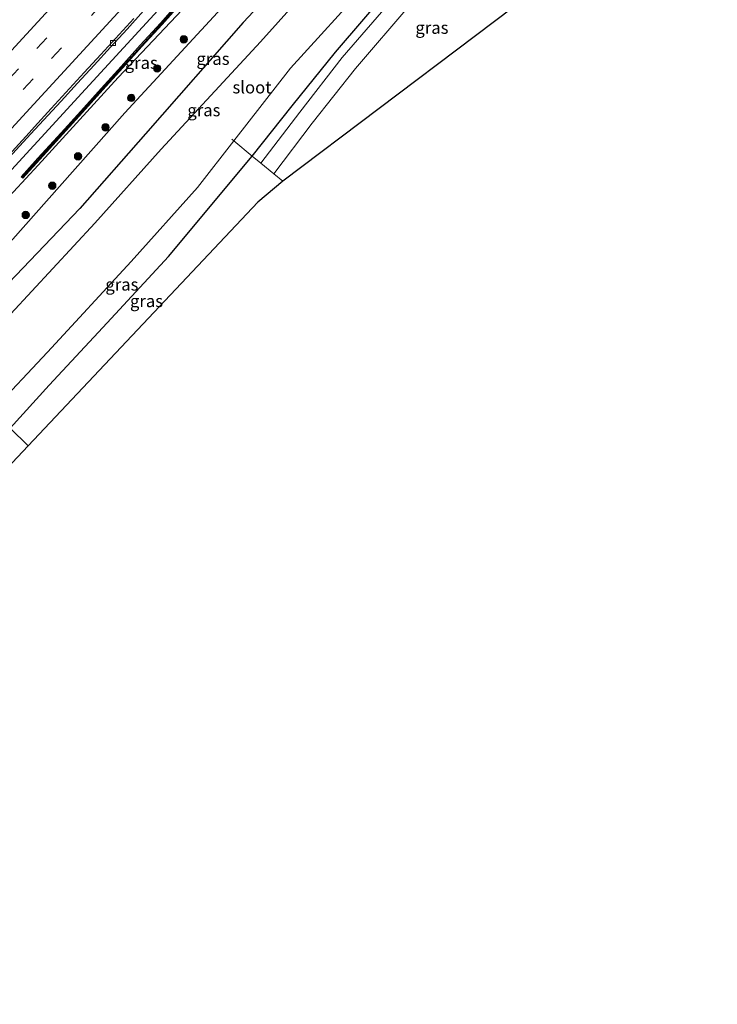
# Model space of a CAD drawing. Units: metres. Extents: x 100000 to 107421, y 468750 to 475003.
# Drawn here: x 103786 to 103928, y 470903 to 471104 of the extents above; entities that cross this region are included whole.
import ezdxf
from ezdxf.enums import TextEntityAlignment as Align

# ---------------------------------------------------------------- set-up
doc = ezdxf.new("R2010")
doc.units = ezdxf.units.M
doc.linetypes.add('IE-TERREINAFSCHEIDING', pattern=[10, 8, -2])
doc.linetypes.add('VW-3-9_STREEP', pattern=[12, 3, -9])
doc.layers.get('0').update_dxf_attribs({"lineweight": 25})
for name, color, linetype, lineweight in [('B-ME-BV-GELEIDECONSTRUCTIE-GELEIDERAIL-L-B1', 213, 'BV-GELEIDERAIL', 18), ('B-ME-GR-BOOM-S-B1', 93, 'Continuous', 18), ('B-ME-GW-KRUINLIJN-L-B1', 93, 'Continuous', 18), ('B-ME-GW-TEENLIJN-L-B1', 93, 'Continuous', 18), ('B-ME-IE-GRASLAND-GV-B6', 93, 'Continuous', 18), ('B-ME-IE-HULPGEOMETRIE-L-B1', 53, 'Continuous', 18), ('B-ME-IE-TERREINAFSCHEIDING-RASTERHEKWERK-L-B1', 8, 'IE-TERREINAFSCHEIDING', 18), ('B-ME-KW-GELUIDSWERING-GV-B6', 8, 'Continuous', 18), ('B-ME-KW-SCHERM-L-B1', 8, 'Continuous', 18), ('B-ME-OG-WATER-GV-B6', 153, 'Continuous', 18), ('B-ME-VH-VERH_SOORT-BETON-OVERIG-GV-B6', 8, 'IE-TERREINAFSCHEIDING-NATUURLIJK-HOUTWAL', 18), ('B-ME-VH-VERH_SOORT-BITUMEN-GV-B6', 8, 'IE-TERREINAFSCHEIDING-NATUURLIJK-HOUTWAL', 18), ('B-ME-VV-KOLK-S-B1', 8, 'Continuous', 18), ('B-ME-VW-MARKERING-39STREEP-015-L-B1', 255, 'VW-3-9_STREEP', 18), ('B-ME-VW-MARKERING-STREEP-015-L-B1', 7, 'Continuous', 18)]:
    doc.layers.add(name, color=color, linetype=linetype, lineweight=lineweight)
doc.layers.add('B-ME-GW-INSTEEKWATERGANG-L-B1', color=10, linetype='Continuous')
doc.layers.add('B-ME-KG-KADASTRAAL-OPNAMEDTMGRENS-L-B1', color=10, linetype='Continuous')
doc.styles.add('NLCS-ISO', font='NLCS-ISO.TTF')
doc.linetypes.add('BV-GELEIDERAIL', pattern='A,10,-3,[108,NLCS.SHX,S=1,R=0,X=0,Y=0],-3', length=16)
doc.linetypes.add('IE-TERREINAFSCHEIDING-NATUURLIJK-HOUTWAL', pattern='A,7,-1.5,[67,NLCS.SHX,S=0.75,R=45,X=0,Y=0],-1.5,7,-1.5,[70,NLCS.SHX,S=0.75,R=0,X=0,Y=0],-1.5', length=20)

# ---------------------------------------------------------------- blocks, each defined once
blk = doc.blocks.new('boom')
h = blk.add_hatch(color=256)
edge = h.paths.add_edge_path()
edge.add_arc((0, 0), 0.75, 0, 360)
blk.add_circle((0, 0), 0.75)
blk = doc.blocks.new('kolk')
blk.add_lwpolyline([(-0.5, -0.5), (0.5, -0.5), (0.5, 0.5), (-0.5, 0.5)], close=True)

msp = doc.modelspace()

# ---------------------------------------------------------------- linework, layer by layer
at = {"layer": 'B-ME-BV-GELEIDECONSTRUCTIE-GELEIDERAIL-L-B1'}
msp.add_polyline3d([(103757.2493, 471044.179, 0.5412), (103766.7435, 471054.4974, 0.5176), (103799.2012, 471089.8836, 0.6177), (103831.8142, 471125.4226, 0.5996), (103859.8762, 471155.9049, 0.7677), (103884.8442, 471183.0344, 0.5465), (103917.439, 471218.6649, 0.297), (103940.7406, 471243.6555, 0.0466), (103950.4042, 471254.6469, -0.116), (103966.6027, 471272.4318, -0.3772), (103976.7438, 471283.343, -0.5421), (103990.7867, 471298.6388, -0.7915)], dxfattribs=at)
at = {"layer": 'B-ME-GW-INSTEEKWATERGANG-L-B1'}
for points in [[(103783.803, 471020.605, -4.445), (103791.815, 471029.402, -4.426), (103803.645, 471042.12, -4.421), (103816.202, 471055.663, -4.28), (103833.272, 471076.167, -4.2), (103841.469, 471086.44, -4.174), (103850.311, 471097.42, -4.245), (103861.455, 471110.486, -4.179), (103866.763, 471116.599, -4.279), (103873.198, 471124.459, -4.271), (103876.301, 471127.823, -4.311), (103877.668, 471130.385, -4.385), (103878.128, 471133.49, -4.492), (103874.895, 471138.061, -4.758), (103872.304, 471139.782, -4.722), (103869.269, 471140.009, -4.584)], [(103865.99, 471136.894, -4.598), (103861.617, 471133.031, -4.572), (103857.388, 471130.131, -4.546), (103853.248, 471126.438, -4.539), (103848.459, 471121.662, -4.538), (103831.462, 471103.493, -4.617), (103811.462, 471080.763, -4.73), (103798.07, 471065.483, -4.806), (103780.566, 471047.246, -4.706), (103768.687, 471034.025, -4.749)]]:
    msp.add_polyline3d(points, dxfattribs=at)
at = {"layer": 'B-ME-GW-KRUINLIJN-L-B1'}
msp.add_polyline3d([(103861.86, 471152.932, 0.025), (103857.345, 471148.466, -0.259), (103840.39, 471129.665, -0.253), (103823.718, 471111.148, -0.375), (103805.858, 471092.23, -0.289), (103789.517, 471074.333, -0.297), (103779.418, 471063.453, -0.231), (103775.584, 471060.103, -0.247), (103771.86, 471057.13, -0.143), (103768.719, 471054.676, -0.082), (103758.223, 471043.315, -0.102)], dxfattribs=at)
at = {"layer": 'B-ME-GW-TEENLIJN-L-B1'}
msp.add_polyline3d([(103764.695, 471037.569, -4.002), (103776.856, 471050.804, -4.033), (103793.895, 471069.953, -3.922), (103807.223, 471085.041, -3.8), (103827.809, 471107.282, -3.964), (103844.787, 471125.21, -4.046), (103844.794, 471125.224, -4.045), (103854.572, 471134.799, -4.187), (103861.246, 471141.133, -4.336), (103862.984, 471149.025, -4.52)], dxfattribs=at)
at = {"layer": 'B-ME-IE-GRASLAND-GV-B6'}
for points in [[(103862.034, 471148.983, -1.808), (103862.984, 471149.025, -4.52), (103861.246, 471141.133, -4.336), (103854.572, 471134.799, -4.187), (103844.794, 471125.224, -4.045), (103844.787, 471125.21, -4.046), (103827.809, 471107.282, -3.964), (103807.223, 471085.041, -3.8), (103793.895, 471069.953, -3.922), (103776.856, 471050.804, -4.033), (103764.695, 471037.569, -4.002), (103758.223, 471043.315, -0.102), (103768.719, 471054.676, -0.082), (103771.86, 471057.13, -0.143), (103775.584, 471060.103, -0.247), (103779.418, 471063.453, -0.231), (103789.517, 471074.333, -0.297), (103805.858, 471092.23, -0.289), (103823.718, 471111.148, -0.375), (103840.39, 471129.665, -0.253), (103857.345, 471148.466, -0.259), (103861.86, 471152.932, 0.025), (103862.034, 471148.983, -1.808)], [(103898.611, 471115.655, -3.928), (103839.554, 471071.034, -4.217), (103837.678, 471072.545, -4.143), (103845.53, 471082.915, -4.078), (103854.403, 471094.102, -4.072), (103865.478, 471107.045, -4.052), (103879.618, 471123.359, -4.023), (103887.428, 471132.564, -4.502), (103890.151, 471133.807, -4.582), (103892.834, 471133.517, -4.615), (103902.009, 471125.348, -4.33), (103902.335, 471124.105, -4.286), (103902.342, 471122.333, -4.248), (103902.036, 471120.754, -4.198), (103901.269, 471118.898, -4.109), (103898.611, 471115.655, -3.928)], [(103848.459, 471121.662, -4.538), (103831.462, 471103.493, -4.617), (103811.462, 471080.763, -4.73), (103798.07, 471065.483, -4.806), (103780.566, 471047.246, -4.706), (103768.687, 471034.025, -4.749), (103764.695, 471037.569, -4.002), (103776.856, 471050.804, -4.033), (103793.895, 471069.953, -3.922), (103807.223, 471085.041, -3.8), (103827.809, 471107.282, -3.964)], [(103851.775, 471118.357, -6.05), (103835.004, 471099.56, -6.05), (103814.64, 471077.594, -6.05), (103801.09, 471062.485, -6.05), (103783.965, 471043.951, -6.05), (103771.955, 471031.124, -6.05), (103768.687, 471034.025, -4.749), (103780.566, 471047.246, -4.706), (103798.07, 471065.483, -4.806), (103811.462, 471080.763, -4.73), (103831.462, 471103.493, -4.617), (103848.459, 471121.662, -4.538)], [(103823.718, 471111.148, -0.375), (103805.858, 471092.23, -0.289), (103789.517, 471074.333, -0.297), (103779.418, 471063.453, -0.231), (103775.584, 471060.103, -0.247), (103771.86, 471057.13, -0.143), (103768.719, 471054.676, -0.082), (103758.223, 471043.315, -0.102), (103755.747, 471045.512, 0.601), (103788.002, 471080.648, 0.046), (103794.21, 471087.398, 0.027), (103797.583, 471091.089, 0.017), (103800.962, 471094.776, 0.001), (103804.339, 471098.462, -0.006), (103807.721, 471102.145, -0.016), (103811.094, 471105.837, -0.027)], [(103833.272, 471076.167, -4.2), (103829.519, 471079.291, -6.05), (103841.097, 471094.138, -6.05), (103857.123, 471111.801, -6.05)], [(103861.455, 471110.486, -4.179), (103850.311, 471097.42, -4.245), (103841.469, 471086.44, -4.174), (103833.272, 471076.167, -4.2)], [(103862.864, 471109.284, -4.113), (103851.695, 471096.311, -4.142), (103842.989, 471085.144, -4.139), (103835.053, 471074.705, -4.202), (103833.272, 471076.167, -4.2), (103841.469, 471086.44, -4.174), (103850.311, 471097.42, -4.245), (103861.455, 471110.486, -4.179)], [(103818.44, 471107.804, -0.133), (103814.511, 471103.332, -0.101), (103810.387, 471098.826, -0.093), (103806.47, 471094.474, -0.078), (103802.427, 471089.997, -0.075), (103798.247, 471085.392, -0.06), (103794.219, 471080.962, -0.002), (103789.496, 471075.789, -0.002), (103786.059, 471071.971, -0.002), (103786.417, 471071.694, -0.331), (103789.854, 471075.512, -0.331), (103794.577, 471080.685, -0.331), (103798.605, 471085.115, -0.388), (103802.785, 471089.721, -0.404), (103806.828, 471094.197, -0.407), (103810.746, 471098.55, -0.422), (103814.869, 471103.055, -0.43), (103818.798, 471107.527, -0.462)], [(103833.272, 471076.167, -4.2), (103816.202, 471055.663, -4.28), (103803.645, 471042.12, -4.421), (103791.815, 471029.402, -4.426), (103783.803, 471020.605, -4.445), (103780.025, 471023.959, -6.05), (103791.422, 471036.132, -6.05), (103808.547, 471054.666, -6.05), (103822.097, 471069.775, -6.05), (103829.519, 471079.291, -6.05), (103833.272, 471076.167, -4.2)], [(103835.053, 471074.705, -4.202), (103837.678, 471072.545, -4.143), (103839.554, 471071.034, -4.217), (103834.426, 471066.788, 1), (103787.523, 471016.966, 1), (103783.803, 471020.605, -4.445), (103791.815, 471029.402, -4.426), (103803.645, 471042.12, -4.421), (103816.202, 471055.663, -4.28), (103833.272, 471076.167, -4.2), (103835.053, 471074.705, -4.202)], [(103669.688, 470895.814, -4.484), (103681.329, 470907.942, -4.412), (103692.769, 470920.437, -4.458), (103704.826, 470933.927, -4.442), (103717.254, 470947.724, -4.477), (103729.12, 470960.489, -4.506), (103741.541, 470974.205, -4.518), (103754.164, 470987.971, -4.515), (103766.369, 471001.235, -4.459), (103778.855, 471015.174, -4.457), (103783.803, 471020.605, -4.445), (103787.523, 471016.966, 1)], [(103787.523, 471016.966, 1), (103647.526, 470868.254, -4.7)]]:
    msp.add_polyline3d(points, dxfattribs=at)
at = {"layer": 'B-ME-IE-HULPGEOMETRIE-L-B1'}
msp.add_polyline3d([(103691.426, 471101.081, -4.812), (103694.061, 471098.745, -4.86), (103695.211, 471097.753, -6.395), (103698.369, 471095.031, -6.384), (103700.785, 471092.949, -4.653), (103705.676, 471088.734, -4.237), (103713.029, 471082.396, -0.193), (103716.223, 471079.644, 0.066), (103727.517, 471069.911, 0.445), (103739.834, 471059.296, 0.637), (103755.43, 471045.793, 0.562), (103755.747, 471045.512, 0.601), (103758.223, 471043.315, -0.102), (103764.695, 471037.569, -4.002), (103768.687, 471034.025, -4.749), (103771.955, 471031.124, -6.05), (103780.025, 471023.959, -6.05), (103783.803, 471020.605, -4.445), (103787.523, 471016.966, 1)], dxfattribs=at)
at = {"layer": 'B-ME-IE-TERREINAFSCHEIDING-RASTERHEKWERK-L-B1'}
msp.add_polyline3d([(103829.133, 471079.612, -5.997), (103829.519, 471079.291, -6.05), (103833.272, 471076.167, -4.2), (103835.053, 471074.705, -4.202), (103837.678, 471072.545, -4.143), (103839.554, 471071.034, -4.217)], dxfattribs=at)
at = {"layer": 'B-ME-KG-KADASTRAAL-OPNAMEDTMGRENS-L-B1'}
for points in [[(104102.028, 471373.551, 1), (103905.864, 471149.433, 1), (103929.719, 471125.076, -4.726), (103926.241, 471125.583, -5.874), (103924.513, 471122.278, -5.882), (103926.128, 471118.113, -4.091), (103929.84, 471113.789, -3.942), (103929.792, 471109.755, -3.845), (103929.312, 471108.581, -3.79), (103929.368, 471108.327, -3.727), (103927.522, 471106.49, -3.643), (103923.355, 471106.718, -3.719), (103903.464, 471111.532, -3.837), (103898.611, 471115.655, -3.928), (103839.554, 471071.034, -4.217), (103834.426, 471066.788, 1), (103787.523, 471016.966, 1)], [(103787.523, 471016.966, 1), (103647.526, 470868.254, -4.7), (103649.041, 470852.77, -4.665), (103648.171, 470851.329, -6.06), (103648.361, 470849.082, -6.079), (103647.692, 470848.175, -4.947), (103635.742, 470850.467, -5.02), (103518.773, 470724.332, 1)]]:
    msp.add_polyline3d(points, dxfattribs=at)
at = {"layer": 'B-ME-KW-GELUIDSWERING-GV-B6'}
msp.add_polyline3d([(103818.798, 471107.527, -0.462), (103814.869, 471103.055, -0.43), (103810.746, 471098.55, -0.422), (103806.828, 471094.197, -0.407), (103802.785, 471089.721, -0.404), (103798.605, 471085.115, -0.388), (103794.577, 471080.685, -0.331), (103789.854, 471075.512, -0.331), (103786.417, 471071.694, -0.331), (103786.059, 471071.971, -0.002), (103789.496, 471075.789, -0.002), (103794.219, 471080.962, -0.002), (103798.247, 471085.392, -0.06), (103802.427, 471089.997, -0.075), (103806.47, 471094.474, -0.078), (103810.387, 471098.826, -0.093), (103814.511, 471103.332, -0.101), (103818.44, 471107.804, -0.133)], dxfattribs=at)
at = {"layer": 'B-ME-KW-SCHERM-L-B1'}
msp.add_polyline3d([(103818.639, 471107.65, 3.361), (103814.642, 471103.176, 3.373), (103810.625, 471098.719, 3.373), (103806.611, 471094.259, 3.407), (103802.582, 471089.814, 3.415), (103798.562, 471085.36, 3.412), (103794.52, 471080.925, 3.438), (103789.81, 471075.743, 3.432), (103786.28, 471071.865, 3.461)], dxfattribs=at)
at = {"layer": 'B-ME-OG-WATER-GV-B6'}
msp.add_polyline3d([(103868.501, 471125.402, -6.05), (103868.499, 471124.363, -6.05), (103865.194, 471120.406, -6.05), (103861.389, 471116.296, -6.05), (103857.123, 471111.801, -6.05), (103841.097, 471094.138, -6.05), (103829.519, 471079.291, -6.05), (103822.097, 471069.775, -6.05), (103808.547, 471054.666, -6.05), (103791.422, 471036.132, -6.05), (103780.025, 471023.959, -6.05), (103771.955, 471031.124, -6.05), (103783.965, 471043.951, -6.05), (103801.09, 471062.485, -6.05), (103814.64, 471077.594, -6.05), (103835.004, 471099.56, -6.05), (103851.775, 471118.357, -6.05), (103855.047, 471122.655, -6.05), (103859.367, 471127.256, -6.05), (103863.181, 471130.323, -6.05), (103868.501, 471125.402, -6.05)], dxfattribs=at)
at = {"layer": 'B-ME-VH-VERH_SOORT-BETON-OVERIG-GV-B6'}
for points in [[(103811.094, 471105.837, -0.027), (103807.721, 471102.145, -0.016), (103804.339, 471098.462, -0.006), (103800.962, 471094.776, 0.001), (103797.583, 471091.089, 0.017), (103794.21, 471087.398, 0.027), (103788.002, 471080.648, 0.046)], [(103788.002, 471080.648, 0.046), (103755.747, 471045.512, 0.601), (103755.43, 471045.793, 0.562), (103779.919, 471072.489, 0.115), (103780.037, 471072.619, 0.115), (103780.177, 471072.771, 0.115), (103780.328, 471072.936, 0.114), (103780.457, 471073.076, 0.114), (103780.618, 471073.252, 0.114), (103787.676, 471080.947, 0.101), (103788.81, 471082.177, 0.104), (103792.172, 471085.879, 0.098), (103798.937, 471093.243, 0.06), (103802.314, 471096.93, 0.052), (103809.074, 471104.297, 0.042)]]:
    msp.add_polyline3d(points, dxfattribs=at)
at = {"layer": 'B-ME-VH-VERH_SOORT-BITUMEN-GV-B6'}
for points in [[(103865.478, 471107.045, -4.052), (103854.403, 471094.102, -4.072), (103845.53, 471082.915, -4.078), (103837.678, 471072.545, -4.143), (103835.053, 471074.705, -4.202), (103842.989, 471085.144, -4.139), (103851.695, 471096.311, -4.142), (103862.864, 471109.284, -4.113)], [(103809.074, 471104.297, 0.042), (103802.314, 471096.93, 0.052), (103798.937, 471093.243, 0.06), (103792.172, 471085.879, 0.098), (103788.81, 471082.177, 0.104), (103787.676, 471080.947, 0.101), (103780.618, 471073.252, 0.114), (103780.457, 471073.076, 0.114), (103780.328, 471072.936, 0.114), (103780.177, 471072.771, 0.115), (103780.037, 471072.619, 0.115), (103779.919, 471072.489, 0.115), (103755.43, 471045.793, 0.562), (103739.834, 471059.296, 0.637)]]:
    msp.add_polyline3d(points, dxfattribs=at)
at = {"layer": 'B-ME-VW-MARKERING-39STREEP-015-L-B1'}
for points in [[(104068.2878, 471402.4099, -2.8096), (104067.4541, 471401.4985, -2.7994), (104037.3254, 471368.6136, -2.3701), (104019.2025, 471348.7841, -2.0381), (103996.1324, 471323.6278, -1.578), (103966.0959, 471290.9297, -0.9222), (103936.0813, 471258.2114, -0.3412), (103905.9278, 471225.3493, 0.0694), (103875.7882, 471192.4742, 0.289), (103845.7797, 471159.7504, 0.3961), (103815.6304, 471126.8843, 0.2551), (103785.4872, 471094.0127, 0.3594), (103755.4742, 471061.2929, 0.4104), (103747.5315, 471052.6315, 0.4154)], [(104070.9299, 471400.1222, -2.88), (104068.1506, 471397.0802, -2.844), (104038.314, 471364.47, -2.4146), (104021.8161, 471346.4407, -2.1242), (103999.1073, 471321.6306, -1.6728), (103969.2281, 471289.0595, -1.0161), (103939.0932, 471256.1802, -0.4342), (103908.9422, 471223.3157, -0.0333), (103878.6656, 471190.295, 0.193), (103848.7919, 471157.719, 0.3), (103818.6518, 471124.8444, 0.1571), (103788.5072, 471091.974, 0.2589), (103758.362, 471059.1042, 0.3245), (103750.2611, 471050.2682, 0.3309)]]:
    msp.add_polyline3d(points, dxfattribs=at)
at = {"layer": 'B-ME-VW-MARKERING-STREEP-015-L-B1'}
for points in [[(104065.5876, 471404.7479, -2.7236), (104047.7392, 471385.2616, -2.4974), (104016.5477, 471351.1647, -1.9386), (103991.2093, 471323.576, -1.4201), (103960.748, 471290.4537, -0.7702), (103930.3418, 471257.2807, -0.1786), (103899.9257, 471224.1168, 0.2023), (103869.5071, 471190.9553, 0.3942), (103839.09, 471157.7923, 0.4179), (103808.6752, 471124.6273, 0.3818), (103778.6643, 471091.9023, 0.4719), (103748.2349, 471058.7506, 0.5117), (103744.7959, 471055, 0.514)], [(104073.6499, 471397.767, -2.9587), (104056.4518, 471378.9571, -2.7266), (104024.4901, 471344.043, -2.2129), (103999.4839, 471316.7806, -1.7119), (103969.0899, 471283.5965, -1.043), (103938.691, 471250.417, -0.4612), (103908.2796, 471217.249, -0.1086), (103877.868, 471184.081, 0.1292), (103847.7624, 471151.2512, 0.1677), (103817.4811, 471118.223, 0.07), (103787.0661, 471085.0584, 0.1702), (103756.6471, 471051.8975, 0.242), (103752.9886, 471047.9067, 0.2457)]]:
    msp.add_polyline3d(points, dxfattribs=at)

# ---------------------------------------------------------------- block references
at = {"layer": 'B-ME-GR-BOOM-S-B1', "rotation": 90}
for p in [(103819.2886, 471100.0359, -3.3916), (103813.8507, 471094.1058, -3.3199), (103808.5586, 471088.0712, -3.3262), (103803.2839, 471082.0567, -3.2993), (103797.6864, 471076.1341, -3.3273), (103792.4299, 471070.1351, -3.3194), (103786.989, 471064.1538, -3.2755)]:
    msp.add_blockref('boom', p, dxfattribs=at)
at = {"layer": 'B-ME-VV-KOLK-S-B1', "rotation": 90}
msp.add_blockref('kolk', (103804.846, 471099.287, -0.022), dxfattribs=at)

# ---------------------------------------------------------------- texts
at = {"layer": 'B-ME-IE-GRASLAND-GV-B6', "ltscale": 0.2, "style": 'NLCS-ISO'}
for p in [(103870.01, 471102.4205), (103825.266, 471096.0745), (103810.6035, 471095.2505), (103823.4075, 471085.5665), (103806.6485, 471049.948), (103811.6785, 471046.5665)]:
    msp.add_text('gras', height=2.5, dxfattribs=at).set_placement(p, align=Align.MIDDLE_CENTER)
at = {"layer": 'B-ME-OG-WATER-GV-B6', "ltscale": 0.2, "style": 'NLCS-ISO'}
msp.add_text('sloot', height=2.5, dxfattribs=at).set_placement((103833.2351, 471090.235), align=Align.MIDDLE_CENTER)

doc.saveas('drawing.dxf')
